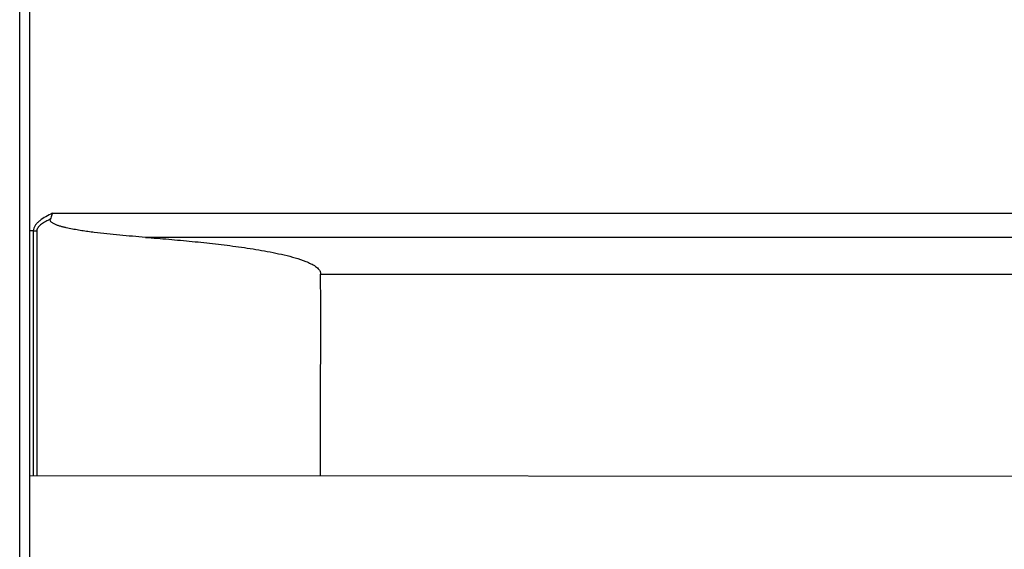
# Model space of a CAD drawing. Units: millimetres. Extents: x -1722 to 1126, y -538 to 1196.
# Drawn here: x -1220 to -1151, y 347 to 384 of the extents above; entities that cross this region are included whole.
import ezdxf

# ---------------------------------------------------------------- set-up
doc = ezdxf.new("R2010")
doc.units = ezdxf.units.MM
doc.header["$LTSCALE"] = 15.367
doc.layers.add('00_COMPONENTS', color=7, linetype='CONTINUOUS')

msp = doc.modelspace()

# ---------------------------------------------------------------- linework, layer by layer
at = {"layer": '00_COMPONENTS', "color": 7, "linetype": 'Continuous'}
for p, q in [((-1220.13103, 332.81053), (-1220.13103, 460.99896)), ((-1219.41103, 335.3252), (-1219.41103, 460.99955)), ((-1217.82783, 370.5235), (-1046.28653, 370.5235)), ((-1219.17785, 369.28364), (-1219.41103, 369.28364)), ((-1219.17785, 369.28364), (-1219.1776, 352.15113)), ((-1218.92816, 369.28831), (-1218.92791, 352.15093)), ((-1052.78286, 368.83136), (-1211.3315, 368.83136)), ((-1219.17781, 366.96526), (-1219.17782, 365.71692)), ((-1218.92812, 366.96951), (-1218.92813, 365.72093)), ((-1199.05719, 366.25846), (-1065.05719, 366.25846)), ((-1219.41103, 352.15076), (-1107.36517, 352.05969))]:
    msp.add_line(p, q, dxfattribs=at)
for points in [[(-1219.17785, 369.28364), (-1219.17783, 368.72731), (-1219.17782, 368.15522), (-1219.17782, 367.56774), (-1219.17781, 366.96526)], [(-1218.92816, 369.28831), (-1218.92814, 368.73188), (-1218.92813, 368.15968), (-1218.92813, 367.5721), (-1218.92812, 366.96951)], [(-1219.17782, 365.71692), (-1219.17782, 352.44083), (-1219.17772, 352.15057)], [(-1218.92813, 365.72093), (-1218.92813, 352.4423), (-1218.92803, 352.15037)]]:
    msp.add_lwpolyline(points, dxfattribs=at)
msp.add_arc((-1219.17698, 375.91739), 6.63375, 269.9927417, 272.1495354, dxfattribs=at)
for points, knots in [([(-1217.82783, 370.5235), (-1217.98859, 370.44811), (-1218.2979, 370.2907), (-1218.65803, 370.05868), (-1218.90269, 369.84473), (-1219.04997, 369.67319), (-1219.15195, 369.48597), (-1219.17783, 369.34944), (-1219.17785, 369.28364)], [0, 0, 0, 0, 0.27846392, 0.54394474, 0.66911474, 0.78707916, 0.89680502, 1, 1, 1, 1]), ([(-1217.82783, 370.5235), (-1217.84354, 370.48761), (-1217.90252, 370.34809), (-1217.95463, 370.2055), (-1217.98689, 370.09793)], [0, 0, 0, 0, 0.25862081, 1, 1, 1, 1]), ([(-1217.98689, 370.09793), (-1218.0968, 370.04952), (-1218.25816, 369.97274), (-1218.46238, 369.85608), (-1218.60352, 369.76233), (-1218.72981, 369.66018), (-1218.83465, 369.54806), (-1218.90878, 369.42439), (-1218.92814, 369.33242), (-1218.92816, 369.28831)], [0, 0, 0, 0, 0.27803545, 0.41307898, 0.54419316, 0.66990632, 0.78832861, 0.89789335, 1, 1, 1, 1]), ([(-1211.3315, 368.83136), (-1211.63128, 368.85405), (-1212.23015, 368.90155), (-1213.12681, 368.98077), (-1214.02019, 369.07002), (-1214.76161, 369.1555), (-1215.35143, 369.23341), (-1215.79065, 369.29765), (-1216.22623, 369.36935), (-1216.5857, 369.43753), (-1216.86945, 369.49935), (-1217.07868, 369.55001), (-1217.28369, 369.60627), (-1217.4822, 369.6699), (-1217.6408, 369.73188), (-1217.75918, 369.78986), (-1217.83997, 369.83757), (-1217.91053, 369.89121), (-1217.96591, 369.9523), (-1217.99757, 370.02393), (-1217.9938, 370.07488), (-1217.98689, 370.09793)], [0, 0, 0, 0, 0.13009402, 0.25995899, 0.38950943, 0.51859935, 0.58289444, 0.64695058, 0.71067464, 0.77390546, 0.8052503, 0.83633334, 0.86705014, 0.89722177, 0.92651066, 0.94063341, 0.95422268, 0.96705436, 0.97885988, 0.98958771, 1, 1, 1, 1]), ([(-1211.3315, 368.83136), (-1210.78422, 368.78995), (-1209.69087, 368.70214), (-1208.05396, 368.55206), (-1206.42291, 368.37893), (-1205.06941, 368.20941), (-1203.9927, 368.05241), (-1203.19051, 367.92165), (-1202.39463, 367.77433), (-1201.60812, 367.60531), (-1200.83734, 367.40593), (-1200.21371, 367.20113), (-1199.79923, 367.01923), (-1199.57733, 366.89979), (-1199.42198, 366.80111), (-1199.28105, 366.69071), (-1199.18067, 366.58453), (-1199.11789, 366.49072), (-1199.08131, 366.41706), (-1199.06046, 366.33858), (-1199.05718, 366.28508), (-1199.05719, 366.25846)], [0, 0, 0, 0, 0.12837729, 0.25655766, 0.38447413, 0.51201508, 0.57558796, 0.63897634, 0.70211438, 0.76489183, 0.82710234, 0.88828737, 0.91818164, 0.93283366, 0.94719823, 0.96117675, 0.97462579, 0.98114722, 0.98752843, 0.99377334, 1, 1, 1, 1]), ([(-1199.05877, 352.13436), (-1199.058, 353.40664), (-1199.05788, 355.89896), (-1199.05635, 358.97632), (-1199.05619, 361.34701), (-1199.05461, 363.04187), (-1199.05499, 364.67254), (-1199.05736, 365.73761), (-1199.05719, 366.25846)], [0, 0, 0, 0, 0.27023508, 0.5293766, 0.6536406, 0.77377636, 0.88936999, 1, 1, 1, 1])]:
    msp.add_open_spline(points, degree=3, knots=knots, dxfattribs=at)

doc.saveas('drawing.dxf')
